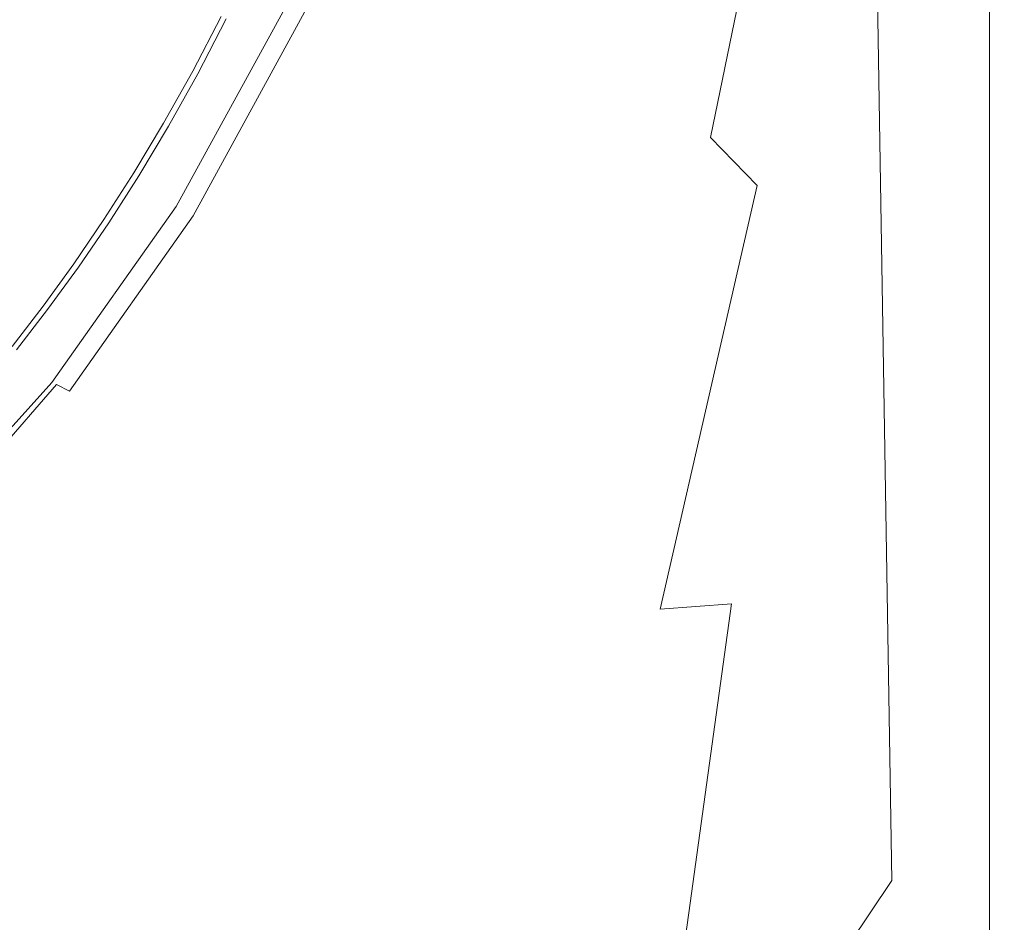
# Model space of a CAD drawing. Extents: x -233 to 234, y -152 to 25.
# Drawn here: x -88 to -78, y -18 to -9 of the extents above; entities that cross this region are included whole.
import ezdxf

# ---------------------------------------------------------------- set-up
doc = ezdxf.new("R2010")
doc.units = 0
doc.header["$LTSCALE"] = 500
doc.header["$MEASUREMENT"] = 0
doc.layers.add('CHROM', color=8, linetype='Continuous')

msp = doc.modelspace()

# ---------------------------------------------------------------- linework, layer by layer
at = {"layer": 'CHROM', "lineweight": 0}
for points, invisible_edges in [([(-102.805, 0), (-85.134, 0), (-85.134, -17.671, 0), (-102.805, -17.671, 0)], 15), ([(-78.844, 0), (-78.844, -17.671, 0), (-85.134, -17.671, 0), (-85.134, 0)], 15), ([(-79.225, 0, 10), (-80.537, -14.913, 10), (-81.429, -21.376, 10), (-78.939, -17.671, 10)], 5), ([(-79.225, 0, 10), (-80.28, -10.747, 10), (-81.248, -14.967, 10), (-80.537, -14.913, 10)], 9), ([(-79.225, 0, 10), (-79.992, -6.591, 10), (-80.746, -10.27, 10), (-80.28, -10.747, 10)], 9), ([(-79.225, 0, 10), (-78.939, -17.671, 10), (-78.381, -17.671, 9.984), (-78.452, 0, 9.984)], 15), ([(-78.844, 0), (-78.357, 0, 0.015), (-78.357, -17.671, 0.015), (-78.844, -17.671, 0)], 15), ([(-78.095, 0, 9.938), (-78.452, 0, 9.984), (-78.381, -17.671, 9.984), (-78.095, -17.671, 9.938)], 15), ([(-78.095, 0, 0.062), (-78.095, -17.671, 0.062), (-78.357, -17.671, 0.015), (-78.357, 0, 0.015)], 15), ([(-78.095, 0, 0.062), (-77.967, 0, 0.146), (-77.967, -17.671, 0.146), (-78.095, -17.671, 0.062)], 13), ([(-78.095, 0, 9.938), (-78.095, -17.671, 9.938), (-77.967, -17.671, 9.853), (-77.967, 0, 9.853)], 11), ([(-77.882, 0, 0.274), (-77.882, -17.671, 0.274), (-77.967, -17.671, 0.146), (-77.967, 0, 0.146)], 15), ([(-77.882, 0, 9.725), (-77.967, 0, 9.853), (-77.967, -17.671, 9.853), (-77.882, -17.671, 9.725)], 15), ([(-77.882, 0, 0.274), (-77.836, 0, 0.53), (-77.836, -17.671, 0.53), (-77.882, -17.671, 0.274)], 15), ([(-77.882, 0, 9.725), (-77.882, -17.671, 9.725), (-77.836, -17.671, 9.47), (-77.836, 0, 9.47)], 15), ([(-77.82, 0, 0.996), (-77.82, -17.671, 0.996), (-77.836, -17.671, 0.53), (-77.836, 0, 0.53)], 15), ([(-77.82, 0, 9.003), (-77.836, 0, 9.47), (-77.836, -17.671, 9.47), (-77.82, -17.671, 9.003)], 15), ([(-77.82, 0, 0.996), (-77.82, 0, 2.283), (-77.82, -17.671, 2.283), (-77.82, -17.671, 0.996)], 15), ([(-77.82, 0, 9.003), (-77.82, -17.671, 9.003), (-77.82, -17.671, 7.716), (-77.82, 0, 7.716)], 15), ([(-77.82, 0, 5), (-77.82, 0, 7.716), (-77.82, -17.671, 7.716), (-77.82, -17.671, 5)], 15), ([(-77.82, 0, 5), (-77.82, -17.671, 5), (-77.82, -17.671, 2.283), (-77.82, 0, 2.283)], 15), ([(-81.857, -8.843, 10), (-82.429, -11.426, 10), (-80.746, -10.27, 10), (-79.992, -6.591, 10)], 15), ([(-86.383, -8.67, 9.807), (-86.94, -8.382, 9.808), (-87.113, -8.939, 9.808), (-86.61, -9.218, 9.807)], 15), ([(-87.113, -8.939, 9.808), (-87.828, -8.558, 9.809), (-87.911, -9.103, 9.809), (-87.291, -9.468, 9.808)], 15), ([(-86.383, -8.67, 9.807), (-86.61, -9.218, 9.807), (-86.294, -9.393, 9.804), (-86.035, -8.851, 9.804)], 15), ([(-84.87, -8.772, 6.907), (-86.065, -10.957, 6.907), (-86.065, -10.957, 8.779), (-84.87, -8.772, 8.779)], 15), ([(-84.87, -8.772, 6.907), (-84.87, -8.772, 4.454), (-86.065, -10.957, 4.454), (-86.065, -10.957, 6.907)], 13), ([(-84.87, -8.772, 9.49), (-86.065, -10.957, 9.49), (-86.023, -10.981, 9.634), (-84.827, -8.792, 9.634)], 15), ([(-84.87, -8.772, 9.49), (-84.87, -8.772, 8.779), (-86.065, -10.957, 8.779), (-86.065, -10.957, 9.49)], 15), ([(-84.697, -8.853, 9.809), (-84.827, -8.792, 9.634), (-86.023, -10.981, 9.634), (-85.898, -11.051, 9.809)], 15), ([(-86.035, -8.851, 9.804), (-86.294, -9.393, 9.804), (-86.118, -9.49, 9.8), (-85.843, -8.95, 9.8)], 15), ([(-84.697, -8.853, 9.809), (-85.898, -11.051, 9.809), (-85.732, -11.124, 9.952), (-84.536, -8.913, 9.952)], 14), ([(-84.398, -8.93, 10), (-84.536, -8.913, 9.952), (-85.732, -11.124, 9.952), (-85.573, -11.158, 10)], 15), ([(-84.398, -8.93, 10), (-85.573, -11.158, 10), (-84.708, -11.232, 10), (-83.699, -8.906, 10)], 15), ([(-81.857, -8.843, 10), (-83.699, -8.906, 10), (-84.708, -11.232, 10), (-82.429, -11.426, 10)], 15), ([(-86.61, -9.218, 9.807), (-87.113, -8.939, 9.808), (-87.291, -9.468, 9.808), (-86.842, -9.739, 9.807)], 15), ([(-85.843, -8.95, 9.8), (-86.118, -9.49, 9.8), (-86.038, -9.534, 9.795), (-85.756, -8.994, 9.795)], 15), ([(-85.756, -8.994, 9.795), (-86.038, -9.534, 9.795), (-86.007, -9.551, 9.787), (-85.725, -9.009, 9.787)], 15), ([(-85.697, -9.023, 9.778), (-85.725, -9.009, 9.787), (-86.007, -9.551, 9.787), (-85.979, -9.566, 9.778)], 15), ([(-87.291, -9.468, 9.808), (-87.911, -9.103, 9.809), (-88.075, -9.567, 9.809), (-87.515, -9.942, 9.808)], 15), ([(-85.673, -9.035, 9.766), (-85.697, -9.023, 9.778), (-85.979, -9.566, 9.778), (-85.955, -9.579, 9.766)], 15), ([(-85.652, -9.046, 9.752), (-85.673, -9.035, 9.766), (-85.955, -9.579, 9.766), (-85.935, -9.59, 9.752)], 15), ([(-85.633, -9.055, 9.735), (-85.652, -9.046, 9.752), (-85.935, -9.59, 9.752), (-85.917, -9.599, 9.735)], 15), ([(-85.633, -9.055, 9.735), (-85.917, -9.599, 9.735), (-85.902, -9.608, 9.716), (-85.618, -9.063, 9.716)], 11), ([(-85.618, -9.063, 9.716), (-85.902, -9.608, 9.716), (-85.889, -9.615, 9.693), (-85.605, -9.069, 9.693)], 15), ([(-85.605, -9.069, 9.693), (-85.889, -9.615, 9.693), (-85.879, -9.62, 9.668), (-85.595, -9.074, 9.668)], 15), ([(-85.595, -9.074, 9.668), (-85.879, -9.62, 9.668), (-85.871, -9.625, 9.639), (-85.587, -9.079, 9.639)], 15), ([(-85.58, -9.082, 9.606), (-85.587, -9.079, 9.639), (-85.871, -9.625, 9.639), (-85.864, -9.628, 9.606)], 15), ([(-85.575, -9.084, 9.562), (-85.58, -9.082, 9.606), (-85.864, -9.628, 9.606), (-85.86, -9.631, 9.562)], 15), ([(-85.572, -9.086, 9.497), (-85.575, -9.084, 9.562), (-85.86, -9.631, 9.562), (-85.856, -9.633, 9.497)], 15), ([(-85.569, -9.087, 9.404), (-85.572, -9.086, 9.497), (-85.856, -9.633, 9.497), (-85.854, -9.634, 9.404)], 15), ([(-85.569, -9.087, 9.404), (-85.854, -9.634, 9.404), (-85.852, -9.635, 9.274), (-85.568, -9.088, 9.274)], 15), ([(-85.568, -9.088, 9.274), (-85.852, -9.635, 9.274), (-85.852, -9.635, 9.099), (-85.567, -9.088, 9.099)], 15), ([(-85.567, -9.088, 9.099), (-85.852, -9.635, 9.099), (-85.852, -9.635, 8.87), (-85.567, -9.089, 8.87)], 15), ([(-85.567, -9.089, 8.87), (-85.852, -9.635, 8.87), (-85.852, -9.635, 8.578), (-85.567, -9.089, 8.578)], 15), ([(-85.567, -9.089, 6.798), (-85.567, -9.089, 7.318), (-85.852, -9.635, 7.318), (-85.852, -9.635, 6.798)], 15), ([(-85.567, -9.089, 7.318), (-85.567, -9.089, 7.794), (-85.852, -9.635, 7.794), (-85.852, -9.635, 7.318)], 15), ([(-85.567, -9.089, 7.794), (-85.567, -9.089, 8.217), (-85.852, -9.635, 8.217), (-85.852, -9.635, 7.794)], 15), ([(-85.567, -9.089, 8.217), (-85.567, -9.089, 8.578), (-85.852, -9.635, 8.578), (-85.852, -9.635, 8.217)], 15), ([(-85.567, -9.089, 6.798), (-85.852, -9.635, 6.798), (-85.852, -9.635, 6.243), (-85.567, -9.089, 6.243)], 15), ([(-85.567, -9.089, 6.243), (-85.852, -9.635, 6.243), (-85.852, -9.635, 5.661), (-85.567, -9.089, 5.661)], 15), ([(-85.567, -9.089, 5.661), (-85.852, -9.635, 5.661), (-85.852, -9.635, 5.062), (-85.567, -9.089, 5.062)], 15), ([(-85.567, -9.089, 5.062), (-85.852, -9.635, 5.062), (-85.852, -9.635, 4.454), (-85.567, -9.089, 4.454)], 11), ([(-86.61, -9.218, 9.807), (-86.842, -9.739, 9.807), (-86.559, -9.91, 9.804), (-86.294, -9.393, 9.804)], 15), ([(-86.294, -9.393, 9.804), (-86.559, -9.91, 9.804), (-86.4, -10.005, 9.8), (-86.118, -9.49, 9.8)], 15), ([(-86.842, -9.739, 9.807), (-87.291, -9.468, 9.808), (-87.515, -9.942, 9.808), (-87.1, -10.219, 9.807)], 15), ([(-86.118, -9.49, 9.8), (-86.4, -10.005, 9.8), (-86.326, -10.049, 9.795), (-86.038, -9.534, 9.795)], 15), ([(-87.829, -10.338, 9.808), (-87.515, -9.942, 9.808), (-88.075, -9.567, 9.809), (-88.407, -9.906, 9.809)], 15), ([(-86.038, -9.534, 9.795), (-86.326, -10.049, 9.795), (-86.295, -10.067, 9.787), (-86.007, -9.551, 9.787)], 15), ([(-85.979, -9.566, 9.778), (-86.007, -9.551, 9.787), (-86.295, -10.067, 9.787), (-86.269, -10.082, 9.778)], 15), ([(-85.955, -9.579, 9.766), (-85.979, -9.566, 9.778), (-86.269, -10.082, 9.778), (-86.245, -10.096, 9.766)], 15), ([(-85.935, -9.59, 9.752), (-85.955, -9.579, 9.766), (-86.245, -10.096, 9.766), (-86.225, -10.108, 9.752)], 15), ([(-85.917, -9.599, 9.735), (-85.935, -9.59, 9.752), (-86.225, -10.108, 9.752), (-86.207, -10.118, 9.735)], 15), ([(-85.917, -9.599, 9.735), (-86.207, -10.118, 9.735), (-86.192, -10.127, 9.716), (-85.902, -9.608, 9.716)], 11), ([(-85.902, -9.608, 9.716), (-86.192, -10.127, 9.716), (-86.18, -10.134, 9.693), (-85.889, -9.615, 9.693)], 15), ([(-85.889, -9.615, 9.693), (-86.18, -10.134, 9.693), (-86.17, -10.14, 9.668), (-85.879, -9.62, 9.668)], 15), ([(-85.879, -9.62, 9.668), (-86.17, -10.14, 9.668), (-86.162, -10.145, 9.639), (-85.871, -9.625, 9.639)], 15), ([(-85.864, -9.628, 9.606), (-85.871, -9.625, 9.639), (-86.162, -10.145, 9.639), (-86.156, -10.148, 9.606)], 15), ([(-85.86, -9.631, 9.562), (-85.864, -9.628, 9.606), (-86.156, -10.148, 9.606), (-86.151, -10.151, 9.562)], 15), ([(-85.856, -9.633, 9.497), (-85.86, -9.631, 9.562), (-86.151, -10.151, 9.562), (-86.147, -10.153, 9.497)], 15), ([(-85.854, -9.634, 9.404), (-85.856, -9.633, 9.497), (-86.147, -10.153, 9.497), (-86.145, -10.155, 9.404)], 15), ([(-85.854, -9.634, 9.404), (-86.145, -10.155, 9.404), (-86.144, -10.155, 9.274), (-85.852, -9.635, 9.274)], 15), ([(-85.852, -9.635, 9.274), (-86.144, -10.155, 9.274), (-86.143, -10.156, 9.099), (-85.852, -9.635, 9.099)], 15), ([(-85.852, -9.635, 9.099), (-86.143, -10.156, 9.099), (-86.143, -10.156, 8.87), (-85.852, -9.635, 8.87)], 15), ([(-85.852, -9.635, 8.87), (-86.143, -10.156, 8.87), (-86.143, -10.156, 8.578), (-85.852, -9.635, 8.578)], 15), ([(-85.852, -9.635, 6.798), (-85.852, -9.635, 7.318), (-86.143, -10.156, 7.318), (-86.143, -10.156, 6.798)], 15), ([(-85.852, -9.635, 7.318), (-85.852, -9.635, 7.794), (-86.143, -10.156, 7.794), (-86.143, -10.156, 7.318)], 15), ([(-85.852, -9.635, 7.794), (-85.852, -9.635, 8.217), (-86.143, -10.156, 8.217), (-86.143, -10.156, 7.794)], 15), ([(-85.852, -9.635, 8.217), (-85.852, -9.635, 8.578), (-86.143, -10.156, 8.578), (-86.143, -10.156, 8.217)], 15), ([(-85.852, -9.635, 6.798), (-86.143, -10.156, 6.798), (-86.143, -10.156, 6.243), (-85.852, -9.635, 6.243)], 15), ([(-85.852, -9.635, 6.243), (-86.143, -10.156, 6.243), (-86.143, -10.156, 5.661), (-85.852, -9.635, 5.661)], 15), ([(-85.852, -9.635, 5.661), (-86.143, -10.156, 5.661), (-86.143, -10.156, 5.062), (-85.852, -9.635, 5.062)], 15), ([(-85.852, -9.635, 5.062), (-86.143, -10.156, 5.062), (-86.143, -10.156, 4.454), (-85.852, -9.635, 4.454)], 11), ([(-86.842, -9.739, 9.807), (-87.1, -10.219, 9.807), (-86.837, -10.395, 9.804), (-86.559, -9.91, 9.804)], 15), ([(-87.404, -10.648, 9.807), (-87.1, -10.219, 9.807), (-87.515, -9.942, 9.808), (-87.829, -10.338, 9.808)], 15), ([(-86.559, -9.91, 9.804), (-86.837, -10.395, 9.804), (-86.689, -10.493, 9.8), (-86.4, -10.005, 9.8)], 15), ([(-86.4, -10.005, 9.8), (-86.689, -10.493, 9.8), (-86.619, -10.538, 9.795), (-86.326, -10.049, 9.795)], 15), ([(-86.326, -10.049, 9.795), (-86.619, -10.538, 9.795), (-86.589, -10.557, 9.787), (-86.295, -10.067, 9.787)], 15), ([(-86.269, -10.082, 9.778), (-86.295, -10.067, 9.787), (-86.589, -10.557, 9.787), (-86.562, -10.573, 9.778)], 15), ([(-86.245, -10.096, 9.766), (-86.269, -10.082, 9.778), (-86.562, -10.573, 9.778), (-86.539, -10.588, 9.766)], 15), ([(-86.225, -10.108, 9.752), (-86.245, -10.096, 9.766), (-86.539, -10.588, 9.766), (-86.519, -10.6, 9.752)], 15), ([(-86.207, -10.118, 9.735), (-86.225, -10.108, 9.752), (-86.519, -10.6, 9.752), (-86.502, -10.611, 9.735)], 15), ([(-86.207, -10.118, 9.735), (-86.502, -10.611, 9.735), (-86.488, -10.62, 9.716), (-86.192, -10.127, 9.716)], 11), ([(-86.192, -10.127, 9.716), (-86.488, -10.62, 9.716), (-86.475, -10.628, 9.693), (-86.18, -10.134, 9.693)], 15), ([(-86.18, -10.134, 9.693), (-86.475, -10.628, 9.693), (-86.466, -10.634, 9.668), (-86.17, -10.14, 9.668)], 15), ([(-86.17, -10.14, 9.668), (-86.466, -10.634, 9.668), (-86.458, -10.639, 9.639), (-86.162, -10.145, 9.639)], 15), ([(-86.156, -10.148, 9.606), (-86.162, -10.145, 9.639), (-86.458, -10.639, 9.639), (-86.451, -10.643, 9.606)], 15), ([(-86.151, -10.151, 9.562), (-86.156, -10.148, 9.606), (-86.451, -10.643, 9.606), (-86.447, -10.646, 9.562)], 15), ([(-86.147, -10.153, 9.497), (-86.151, -10.151, 9.562), (-86.447, -10.646, 9.562), (-86.444, -10.648, 9.497)], 15), ([(-86.145, -10.155, 9.404), (-86.147, -10.153, 9.497), (-86.444, -10.648, 9.497), (-86.441, -10.649, 9.404)], 15), ([(-86.145, -10.155, 9.404), (-86.441, -10.649, 9.404), (-86.44, -10.65, 9.274), (-86.144, -10.155, 9.274)], 15), ([(-86.144, -10.155, 9.274), (-86.44, -10.65, 9.274), (-86.439, -10.65, 9.099), (-86.143, -10.156, 9.099)], 15), ([(-86.143, -10.156, 9.099), (-86.439, -10.65, 9.099), (-86.439, -10.65, 8.87), (-86.143, -10.156, 8.87)], 15), ([(-86.143, -10.156, 8.87), (-86.439, -10.65, 8.87), (-86.439, -10.65, 8.578), (-86.143, -10.156, 8.578)], 15), ([(-86.143, -10.156, 6.798), (-86.143, -10.156, 7.318), (-86.439, -10.65, 7.318), (-86.439, -10.65, 6.798)], 15), ([(-86.143, -10.156, 7.318), (-86.143, -10.156, 7.794), (-86.439, -10.65, 7.794), (-86.439, -10.65, 7.318)], 15), ([(-86.143, -10.156, 7.794), (-86.143, -10.156, 8.217), (-86.439, -10.65, 8.217), (-86.439, -10.65, 7.794)], 15), ([(-86.143, -10.156, 8.217), (-86.143, -10.156, 8.578), (-86.439, -10.65, 8.578), (-86.439, -10.65, 8.217)], 15), ([(-86.143, -10.156, 6.798), (-86.439, -10.65, 6.798), (-86.439, -10.65, 6.243), (-86.143, -10.156, 6.243)], 15), ([(-86.143, -10.156, 6.243), (-86.439, -10.65, 6.243), (-86.439, -10.65, 5.661), (-86.143, -10.156, 5.661)], 15), ([(-86.143, -10.156, 5.661), (-86.439, -10.65, 5.661), (-86.439, -10.65, 5.062), (-86.143, -10.156, 5.062)], 15), ([(-86.143, -10.156, 5.062), (-86.439, -10.65, 5.062), (-86.439, -10.65, 4.454), (-86.143, -10.156, 4.454)], 11), ([(-87.404, -10.648, 9.807), (-87.136, -10.843, 9.804), (-86.837, -10.395, 9.804), (-87.1, -10.219, 9.807)], 15), ([(-83.009, -13.784, 10), (-80.28, -10.747, 10), (-80.746, -10.27, 10), (-82.429, -11.426, 10)], 15), ([(-87.734, -11.041, 9.807), (-87.404, -10.648, 9.807), (-87.829, -10.338, 9.808), (-88.191, -10.688, 9.808)], 15), ([(-87.136, -10.843, 9.804), (-86.985, -10.951, 9.8), (-86.689, -10.493, 9.8), (-86.837, -10.395, 9.804)], 15), ([(-86.985, -10.951, 9.8), (-86.914, -11.001, 9.795), (-86.619, -10.538, 9.795), (-86.689, -10.493, 9.8)], 15), ([(-86.914, -11.001, 9.795), (-86.885, -11.02, 9.787), (-86.589, -10.557, 9.787), (-86.619, -10.538, 9.795)], 15), ([(-86.859, -11.038, 9.778), (-86.562, -10.573, 9.778), (-86.589, -10.557, 9.787), (-86.885, -11.02, 9.787)], 15), ([(-86.836, -11.053, 9.766), (-86.539, -10.588, 9.766), (-86.562, -10.573, 9.778), (-86.859, -11.038, 9.778)], 15), ([(-86.816, -11.066, 9.752), (-86.519, -10.6, 9.752), (-86.539, -10.588, 9.766), (-86.836, -11.053, 9.766)], 15), ([(-87.734, -11.041, 9.807), (-87.446, -11.263, 9.804), (-87.136, -10.843, 9.804), (-87.404, -10.648, 9.807)], 15), ([(-86.8, -11.077, 9.735), (-86.502, -10.611, 9.735), (-86.519, -10.6, 9.752), (-86.816, -11.066, 9.752)], 15), ([(-86.8, -11.077, 9.735), (-86.785, -11.087, 9.716), (-86.488, -10.62, 9.716), (-86.502, -10.611, 9.735)], 13), ([(-86.785, -11.087, 9.716), (-86.774, -11.095, 9.693), (-86.475, -10.628, 9.693), (-86.488, -10.62, 9.716)], 15), ([(-86.774, -11.095, 9.693), (-86.764, -11.101, 9.668), (-86.466, -10.634, 9.668), (-86.475, -10.628, 9.693)], 15), ([(-86.764, -11.101, 9.668), (-86.756, -11.106, 9.639), (-86.458, -10.639, 9.639), (-86.466, -10.634, 9.668)], 15), ([(-86.75, -11.11, 9.606), (-86.451, -10.643, 9.606), (-86.458, -10.639, 9.639), (-86.756, -11.106, 9.639)], 15), ([(-86.745, -11.113, 9.562), (-86.447, -10.646, 9.562), (-86.451, -10.643, 9.606), (-86.75, -11.11, 9.606)], 15), ([(-86.742, -11.116, 9.497), (-86.444, -10.648, 9.497), (-86.447, -10.646, 9.562), (-86.745, -11.113, 9.562)], 15), ([(-86.74, -11.117, 9.404), (-86.441, -10.649, 9.404), (-86.444, -10.648, 9.497), (-86.742, -11.116, 9.497)], 15), ([(-86.74, -11.117, 9.404), (-86.739, -11.118, 9.274), (-86.44, -10.65, 9.274), (-86.441, -10.649, 9.404)], 15), ([(-86.739, -11.118, 9.274), (-86.738, -11.118, 9.099), (-86.439, -10.65, 9.099), (-86.44, -10.65, 9.274)], 15), ([(-86.738, -11.118, 9.099), (-86.738, -11.118, 8.87), (-86.439, -10.65, 8.87), (-86.439, -10.65, 9.099)], 15), ([(-86.738, -11.118, 8.87), (-86.738, -11.118, 8.578), (-86.439, -10.65, 8.578), (-86.439, -10.65, 8.87)], 15), ([(-86.738, -11.118, 6.798), (-86.738, -11.118, 6.243), (-86.439, -10.65, 6.243), (-86.439, -10.65, 6.798)], 15), ([(-86.738, -11.118, 6.243), (-86.738, -11.118, 5.661), (-86.439, -10.65, 5.661), (-86.439, -10.65, 6.243)], 15), ([(-86.738, -11.118, 5.661), (-86.738, -11.118, 5.062), (-86.439, -10.65, 5.062), (-86.439, -10.65, 5.661)], 15), ([(-86.738, -11.118, 5.062), (-86.738, -11.118, 4.454), (-86.439, -10.65, 4.454), (-86.439, -10.65, 5.062)], 13), ([(-86.738, -11.118, 6.798), (-86.439, -10.65, 6.798), (-86.439, -10.65, 7.318), (-86.738, -11.118, 7.318)], 15), ([(-86.738, -11.118, 7.318), (-86.439, -10.65, 7.318), (-86.439, -10.65, 7.794), (-86.738, -11.118, 7.794)], 15), ([(-86.738, -11.118, 7.794), (-86.439, -10.65, 7.794), (-86.439, -10.65, 8.217), (-86.738, -11.118, 8.217)], 15), ([(-86.738, -11.118, 8.217), (-86.439, -10.65, 8.217), (-86.439, -10.65, 8.578), (-86.738, -11.118, 8.578)], 15), ([(-83.009, -13.784, 10), (-83.558, -16.153, 10), (-81.248, -14.967, 10), (-80.28, -10.747, 10)], 15), ([(-87.446, -11.263, 9.804), (-87.286, -11.385, 9.8), (-86.985, -10.951, 9.8), (-87.136, -10.843, 9.804)], 15), ([(-87.303, -12.709, 6.907), (-87.303, -12.709, 8.779), (-86.065, -10.957, 8.779), (-86.065, -10.957, 6.907)], 15), ([(-87.303, -12.709, 6.907), (-86.065, -10.957, 6.907), (-86.065, -10.957, 4.454), (-87.303, -12.709, 4.454)], 11), ([(-87.303, -12.709, 9.49), (-87.259, -12.73, 9.634), (-86.023, -10.981, 9.634), (-86.065, -10.957, 9.49)], 15), ([(-87.303, -12.709, 9.49), (-86.065, -10.957, 9.49), (-86.065, -10.957, 8.779), (-87.303, -12.709, 8.779)], 15), ([(-87.286, -11.385, 9.8), (-87.213, -11.44, 9.795), (-86.914, -11.001, 9.795), (-86.985, -10.951, 9.8)], 15), ([(-87.127, -12.795, 9.809), (-85.898, -11.051, 9.809), (-86.023, -10.981, 9.634), (-87.259, -12.73, 9.634)], 7), ([(-88.069, -11.416, 9.807), (-87.761, -11.662, 9.804), (-87.446, -11.263, 9.804), (-87.734, -11.041, 9.807)], 15), ([(-87.213, -11.44, 9.795), (-87.184, -11.46, 9.787), (-86.885, -11.02, 9.787), (-86.914, -11.001, 9.795)], 15), ([(-87.158, -11.478, 9.778), (-86.859, -11.038, 9.778), (-86.885, -11.02, 9.787), (-87.184, -11.46, 9.787)], 15), ([(-87.136, -11.494, 9.766), (-86.836, -11.053, 9.766), (-86.859, -11.038, 9.778), (-87.158, -11.478, 9.778)], 15), ([(-87.117, -11.507, 9.752), (-86.816, -11.066, 9.752), (-86.836, -11.053, 9.766), (-87.136, -11.494, 9.766)], 15), ([(-87.127, -12.795, 9.809), (-86.948, -12.87, 9.952), (-85.732, -11.124, 9.952), (-85.898, -11.051, 9.809)], 7), ([(-87.1, -11.519, 9.735), (-86.8, -11.077, 9.735), (-86.816, -11.066, 9.752), (-87.117, -11.507, 9.752)], 15), ([(-87.1, -11.519, 9.735), (-87.087, -11.529, 9.716), (-86.785, -11.087, 9.716), (-86.8, -11.077, 9.735)], 13), ([(-87.087, -11.529, 9.716), (-87.075, -11.537, 9.693), (-86.774, -11.095, 9.693), (-86.785, -11.087, 9.716)], 15), ([(-87.075, -11.537, 9.693), (-87.065, -11.544, 9.668), (-86.764, -11.101, 9.668), (-86.774, -11.095, 9.693)], 15), ([(-87.065, -11.544, 9.668), (-87.058, -11.55, 9.639), (-86.756, -11.106, 9.639), (-86.764, -11.101, 9.668)], 15), ([(-87.052, -11.554, 9.606), (-86.75, -11.11, 9.606), (-86.756, -11.106, 9.639), (-87.058, -11.55, 9.639)], 15), ([(-87.047, -11.557, 9.562), (-86.745, -11.113, 9.562), (-86.75, -11.11, 9.606), (-87.052, -11.554, 9.606)], 15), ([(-87.044, -11.559, 9.497), (-86.742, -11.116, 9.497), (-86.745, -11.113, 9.562), (-87.047, -11.557, 9.562)], 15), ([(-87.042, -11.561, 9.404), (-86.74, -11.117, 9.404), (-86.742, -11.116, 9.497), (-87.044, -11.559, 9.497)], 15), ([(-87.042, -11.561, 9.404), (-87.041, -11.562, 9.274), (-86.739, -11.118, 9.274), (-86.74, -11.117, 9.404)], 15), ([(-87.041, -11.562, 9.274), (-87.04, -11.562, 9.099), (-86.738, -11.118, 9.099), (-86.739, -11.118, 9.274)], 15), ([(-87.04, -11.562, 9.099), (-87.04, -11.562, 8.87), (-86.738, -11.118, 8.87), (-86.738, -11.118, 9.099)], 15), ([(-87.04, -11.562, 8.87), (-87.04, -11.562, 8.578), (-86.738, -11.118, 8.578), (-86.738, -11.118, 8.87)], 15), ([(-87.04, -11.562, 6.798), (-87.04, -11.562, 6.243), (-86.738, -11.118, 6.243), (-86.738, -11.118, 6.798)], 15), ([(-87.04, -11.562, 6.243), (-87.04, -11.562, 5.661), (-86.738, -11.118, 5.661), (-86.738, -11.118, 6.243)], 15), ([(-87.04, -11.562, 5.661), (-87.04, -11.562, 5.062), (-86.738, -11.118, 5.062), (-86.738, -11.118, 5.661)], 15), ([(-87.04, -11.562, 5.062), (-87.04, -11.562, 4.454), (-86.738, -11.118, 4.454), (-86.738, -11.118, 5.062)], 13), ([(-87.04, -11.562, 6.798), (-86.738, -11.118, 6.798), (-86.738, -11.118, 7.318), (-87.04, -11.562, 7.318)], 15), ([(-87.04, -11.562, 7.318), (-86.738, -11.118, 7.318), (-86.738, -11.118, 7.794), (-87.04, -11.562, 7.794)], 15), ([(-87.04, -11.562, 7.794), (-86.738, -11.118, 7.794), (-86.738, -11.118, 8.217), (-87.04, -11.562, 8.217)], 15), ([(-87.04, -11.562, 8.217), (-86.738, -11.118, 8.217), (-86.738, -11.118, 8.578), (-87.04, -11.562, 8.578)], 15), ([(-86.763, -12.924, 10), (-85.573, -11.158, 10), (-85.732, -11.124, 9.952), (-86.948, -12.87, 9.952)], 15), ([(-86.763, -12.924, 10), (-85.731, -13.161, 10), (-84.708, -11.232, 10), (-85.573, -11.158, 10)], 15), ([(-87.761, -11.662, 9.804), (-87.592, -11.797, 9.8), (-87.286, -11.385, 9.8), (-87.446, -11.263, 9.804)], 15), ([(-83.009, -13.784, 10), (-82.429, -11.426, 10), (-84.708, -11.232, 10), (-85.731, -13.161, 10)], 15), ([(-87.592, -11.797, 9.8), (-87.515, -11.857, 9.795), (-87.213, -11.44, 9.795), (-87.286, -11.385, 9.8)], 15), ([(-87.515, -11.857, 9.795), (-87.487, -11.878, 9.787), (-87.184, -11.46, 9.787), (-87.213, -11.44, 9.795)], 15), ([(-87.462, -11.896, 9.778), (-87.158, -11.478, 9.778), (-87.184, -11.46, 9.787), (-87.487, -11.878, 9.787)], 15), ([(-87.44, -11.913, 9.766), (-87.136, -11.494, 9.766), (-87.158, -11.478, 9.778), (-87.462, -11.896, 9.778)], 15), ([(-87.421, -11.927, 9.752), (-87.117, -11.507, 9.752), (-87.136, -11.494, 9.766), (-87.44, -11.913, 9.766)], 15), ([(-87.405, -11.939, 9.735), (-87.1, -11.519, 9.735), (-87.117, -11.507, 9.752), (-87.421, -11.927, 9.752)], 15), ([(-87.405, -11.939, 9.735), (-87.392, -11.95, 9.716), (-87.087, -11.529, 9.716), (-87.1, -11.519, 9.735)], 13), ([(-87.392, -11.95, 9.716), (-87.38, -11.958, 9.693), (-87.075, -11.537, 9.693), (-87.087, -11.529, 9.716)], 15), ([(-87.38, -11.958, 9.693), (-87.371, -11.965, 9.668), (-87.065, -11.544, 9.668), (-87.075, -11.537, 9.693)], 15), ([(-87.371, -11.965, 9.668), (-87.363, -11.971, 9.639), (-87.058, -11.55, 9.639), (-87.065, -11.544, 9.668)], 15), ([(-87.358, -11.975, 9.606), (-87.052, -11.554, 9.606), (-87.058, -11.55, 9.639), (-87.363, -11.971, 9.639)], 15), ([(-87.353, -11.979, 9.562), (-87.047, -11.557, 9.562), (-87.052, -11.554, 9.606), (-87.358, -11.975, 9.606)], 15), ([(-87.35, -11.981, 9.497), (-87.044, -11.559, 9.497), (-87.047, -11.557, 9.562), (-87.353, -11.979, 9.562)], 15), ([(-87.348, -11.983, 9.404), (-87.042, -11.561, 9.404), (-87.044, -11.559, 9.497), (-87.35, -11.981, 9.497)], 15), ([(-87.348, -11.983, 9.404), (-87.347, -11.984, 9.274), (-87.041, -11.562, 9.274), (-87.042, -11.561, 9.404)], 15), ([(-87.347, -11.984, 9.274), (-87.346, -11.984, 9.099), (-87.04, -11.562, 9.099), (-87.041, -11.562, 9.274)], 15), ([(-87.346, -11.984, 9.099), (-87.346, -11.984, 8.87), (-87.04, -11.562, 8.87), (-87.04, -11.562, 9.099)], 15), ([(-87.346, -11.984, 8.87), (-87.346, -11.984, 8.578), (-87.04, -11.562, 8.578), (-87.04, -11.562, 8.87)], 15), ([(-87.346, -11.984, 6.798), (-87.346, -11.984, 6.243), (-87.04, -11.562, 6.243), (-87.04, -11.562, 6.798)], 15), ([(-87.346, -11.984, 6.243), (-87.346, -11.984, 5.661), (-87.04, -11.562, 5.661), (-87.04, -11.562, 6.243)], 15), ([(-87.346, -11.984, 5.661), (-87.346, -11.984, 5.062), (-87.04, -11.562, 5.062), (-87.04, -11.562, 5.661)], 15), ([(-87.346, -11.984, 5.062), (-87.346, -11.984, 4.454), (-87.04, -11.562, 4.454), (-87.04, -11.562, 5.062)], 13), ([(-87.346, -11.984, 6.798), (-87.04, -11.562, 6.798), (-87.04, -11.562, 7.318), (-87.346, -11.984, 7.318)], 15), ([(-87.346, -11.984, 7.318), (-87.04, -11.562, 7.318), (-87.04, -11.562, 7.794), (-87.346, -11.984, 7.794)], 15), ([(-87.346, -11.984, 7.794), (-87.04, -11.562, 7.794), (-87.04, -11.562, 8.217), (-87.346, -11.984, 8.217)], 15), ([(-87.346, -11.984, 8.217), (-87.04, -11.562, 8.217), (-87.04, -11.562, 8.578), (-87.346, -11.984, 8.578)], 15), ([(-88.073, -12.049, 9.804), (-87.9, -12.191, 9.8), (-87.592, -11.797, 9.8), (-87.761, -11.662, 9.804)], 15), ([(-87.9, -12.191, 9.8), (-87.822, -12.254, 9.795), (-87.515, -11.857, 9.795), (-87.592, -11.797, 9.8)], 15), ([(-87.822, -12.254, 9.795), (-87.795, -12.276, 9.787), (-87.487, -11.878, 9.787), (-87.515, -11.857, 9.795)], 15), ([(-87.77, -12.295, 9.778), (-87.462, -11.896, 9.778), (-87.487, -11.878, 9.787), (-87.795, -12.276, 9.787)], 15), ([(-87.749, -12.312, 9.766), (-87.44, -11.913, 9.766), (-87.462, -11.896, 9.778), (-87.77, -12.295, 9.778)], 15), ([(-87.731, -12.327, 9.752), (-87.421, -11.927, 9.752), (-87.44, -11.913, 9.766), (-87.749, -12.312, 9.766)], 15), ([(-87.715, -12.34, 9.735), (-87.405, -11.939, 9.735), (-87.421, -11.927, 9.752), (-87.731, -12.327, 9.752)], 15), ([(-87.715, -12.34, 9.735), (-87.701, -12.35, 9.716), (-87.392, -11.95, 9.716), (-87.405, -11.939, 9.735)], 13), ([(-87.701, -12.35, 9.716), (-87.69, -12.359, 9.693), (-87.38, -11.958, 9.693), (-87.392, -11.95, 9.716)], 15), ([(-87.69, -12.359, 9.693), (-87.681, -12.367, 9.668), (-87.371, -11.965, 9.668), (-87.38, -11.958, 9.693)], 15), ([(-87.681, -12.367, 9.668), (-87.674, -12.373, 9.639), (-87.363, -11.971, 9.639), (-87.371, -11.965, 9.668)], 15), ([(-87.668, -12.377, 9.606), (-87.358, -11.975, 9.606), (-87.363, -11.971, 9.639), (-87.674, -12.373, 9.639)], 15), ([(-87.664, -12.381, 9.562), (-87.353, -11.979, 9.562), (-87.358, -11.975, 9.606), (-87.668, -12.377, 9.606)], 15), ([(-87.661, -12.383, 9.497), (-87.35, -11.981, 9.497), (-87.353, -11.979, 9.562), (-87.664, -12.381, 9.562)], 15), ([(-87.659, -12.385, 9.404), (-87.348, -11.983, 9.404), (-87.35, -11.981, 9.497), (-87.661, -12.383, 9.497)], 15), ([(-87.659, -12.385, 9.404), (-87.658, -12.386, 9.274), (-87.347, -11.984, 9.274), (-87.348, -11.983, 9.404)], 15), ([(-87.658, -12.386, 9.274), (-87.657, -12.386, 9.099), (-87.346, -11.984, 9.099), (-87.347, -11.984, 9.274)], 15), ([(-87.657, -12.386, 9.099), (-87.657, -12.386, 8.87), (-87.346, -11.984, 8.87), (-87.346, -11.984, 9.099)], 15), ([(-87.657, -12.386, 8.87), (-87.657, -12.386, 8.578), (-87.346, -11.984, 8.578), (-87.346, -11.984, 8.87)], 15), ([(-87.657, -12.386, 6.798), (-87.657, -12.386, 6.243), (-87.346, -11.984, 6.243), (-87.346, -11.984, 6.798)], 15), ([(-87.657, -12.386, 6.243), (-87.657, -12.386, 5.661), (-87.346, -11.984, 5.661), (-87.346, -11.984, 6.243)], 15), ([(-87.657, -12.386, 5.661), (-87.657, -12.386, 5.062), (-87.346, -11.984, 5.062), (-87.346, -11.984, 5.661)], 15), ([(-87.657, -12.386, 5.062), (-87.657, -12.386, 4.454), (-87.346, -11.984, 4.454), (-87.346, -11.984, 5.062)], 13), ([(-87.657, -12.386, 6.798), (-87.346, -11.984, 6.798), (-87.346, -11.984, 7.318), (-87.657, -12.386, 7.318)], 15), ([(-87.657, -12.386, 7.318), (-87.346, -11.984, 7.318), (-87.346, -11.984, 7.794), (-87.657, -12.386, 7.794)], 15), ([(-87.657, -12.386, 7.794), (-87.346, -11.984, 7.794), (-87.346, -11.984, 8.217), (-87.657, -12.386, 8.217)], 15), ([(-87.657, -12.386, 8.217), (-87.346, -11.984, 8.217), (-87.346, -11.984, 8.578), (-87.657, -12.386, 8.578)], 15), ([(-87.303, -12.709, 6.907), (-88.63, -14.175, 6.907), (-88.63, -14.175, 8.779), (-87.303, -12.709, 8.779)], 15), ([(-87.303, -12.709, 6.907), (-87.303, -12.709, 4.454), (-88.63, -14.175, 4.454), (-88.63, -14.175, 6.907)], 13), ([(-87.303, -12.709, 9.49), (-88.63, -14.175, 9.49), (-88.567, -14.238, 9.654), (-87.259, -12.73, 9.634)], 15), ([(-87.303, -12.709, 9.49), (-87.303, -12.709, 8.779), (-88.63, -14.175, 8.779), (-88.63, -14.175, 9.49)], 15), ([(-87.127, -12.795, 9.809), (-87.259, -12.73, 9.634), (-88.567, -14.238, 9.654), (-88.064, -13.959, 9.825)], 13), ([(-87.127, -12.795, 9.809), (-88.064, -13.959, 9.825), (-87.896, -14.039, 9.956), (-86.948, -12.87, 9.952)], 15), ([(-86.763, -12.924, 10), (-86.948, -12.87, 9.952), (-87.896, -14.039, 9.956), (-87.71, -14.123, 10)], 15), ([(-86.763, -12.924, 10), (-87.71, -14.123, 10), (-86.576, -14.674, 10), (-85.731, -13.161, 10)], 15), ([(-83.009, -13.784, 10), (-85.731, -13.161, 10), (-86.576, -14.674, 10), (-83.558, -16.153, 10)], 15), ([(-88.154, -14.651, 10), (-87.05, -15.755, 10), (-86.576, -14.674, 10), (-87.71, -14.123, 10)], 15), ([(-88.154, -14.651, 10), (-88.682, -15.095, 10), (-88.131, -16.229, 10), (-87.05, -15.755, 10)], 15), ([(-84.036, -18.769, 10), (-83.558, -16.153, 10), (-86.576, -14.674, 10), (-87.05, -15.755, 10)], 15), ([(-84.036, -18.769, 10), (-87.892, -22.268, 10), (-81.429, -21.376, 10), (-80.537, -14.913, 10)], 15), ([(-84.036, -18.769, 10), (-80.537, -14.913, 10), (-81.248, -14.967, 10), (-83.558, -16.153, 10)], 15), ([(-84.036, -18.769, 10), (-87.05, -15.755, 10), (-88.131, -16.229, 10), (-86.652, -19.247, 10)], 15), ([(-89.021, -19.796, 10), (-86.652, -19.247, 10), (-88.131, -16.229, 10), (-89.645, -17.074, 10)], 15), ([(-102.805, -23.961, 0), (-102.805, -17.671, 0), (-85.134, -17.671, 0), (-85.134, -23.961, 0)], 15), ([(-78.844, -23.961, 10), (-78.939, -17.671, 10), (-81.429, -21.376, 10), (-85.134, -23.866, 10)], 13), ([(-78.844, -23.961, 0), (-85.134, -23.961, 0), (-85.134, -17.671, 0), (-78.844, -17.671, 0)], 15), ([(-78.844, -23.961, 10), (-78.357, -23.961, 9.984), (-78.381, -17.671, 9.984), (-78.939, -17.671, 10)], 15), ([(-78.844, -23.961, 0), (-78.844, -17.671, 0), (-78.357, -17.671, 0.015), (-78.357, -23.961, 0.015)], 15), ([(-78.095, -23.961, 9.938), (-78.095, -17.671, 9.938), (-78.381, -17.671, 9.984), (-78.357, -23.961, 9.984)], 15), ([(-78.095, -23.961, 0.062), (-78.357, -23.961, 0.015), (-78.357, -17.671, 0.015), (-78.095, -17.671, 0.062)], 15), ([(-78.095, -23.961, 9.938), (-77.967, -23.961, 9.853), (-77.967, -17.671, 9.853), (-78.095, -17.671, 9.938)], 13), ([(-78.095, -23.961, 0.062), (-78.095, -17.671, 0.062), (-77.967, -17.671, 0.146), (-77.967, -23.961, 0.146)], 15), ([(-77.882, -23.961, 9.725), (-77.882, -17.671, 9.725), (-77.967, -17.671, 9.853), (-77.967, -23.961, 9.853)], 15), ([(-77.882, -23.961, 0.274), (-77.967, -23.961, 0.146), (-77.967, -17.671, 0.146), (-77.882, -17.671, 0.274)], 13), ([(-77.882, -23.961, 9.725), (-77.836, -23.961, 9.47), (-77.836, -17.671, 9.47), (-77.882, -17.671, 9.725)], 15), ([(-77.882, -23.961, 0.274), (-77.882, -17.671, 0.274), (-77.836, -17.671, 0.53), (-77.836, -23.961, 0.53)], 15), ([(-77.82, -23.961, 0.996), (-77.836, -23.961, 0.53), (-77.836, -17.671, 0.53), (-77.82, -17.671, 0.996)], 15), ([(-77.82, -23.961, 9.003), (-77.82, -17.671, 9.003), (-77.836, -17.671, 9.47), (-77.836, -23.961, 9.47)], 15), ([(-77.82, -23.961, 0.996), (-77.82, -17.671, 0.996), (-77.82, -17.671, 2.283), (-77.82, -23.961, 2.283)], 15), ([(-77.82, -23.961, 9.003), (-77.82, -23.961, 7.716), (-77.82, -17.671, 7.716), (-77.82, -17.671, 9.003)], 15), ([(-77.82, -23.961, 5), (-77.82, -17.671, 5), (-77.82, -17.671, 7.716), (-77.82, -23.961, 7.716)], 15), ([(-77.82, -23.961, 5), (-77.82, -23.961, 2.283), (-77.82, -17.671, 2.283), (-77.82, -17.671, 5)], 15)]:
    msp.add_3dface(points, dxfattribs=dict(at, invisible_edges=invisible_edges))

doc.saveas('drawing.dxf')
